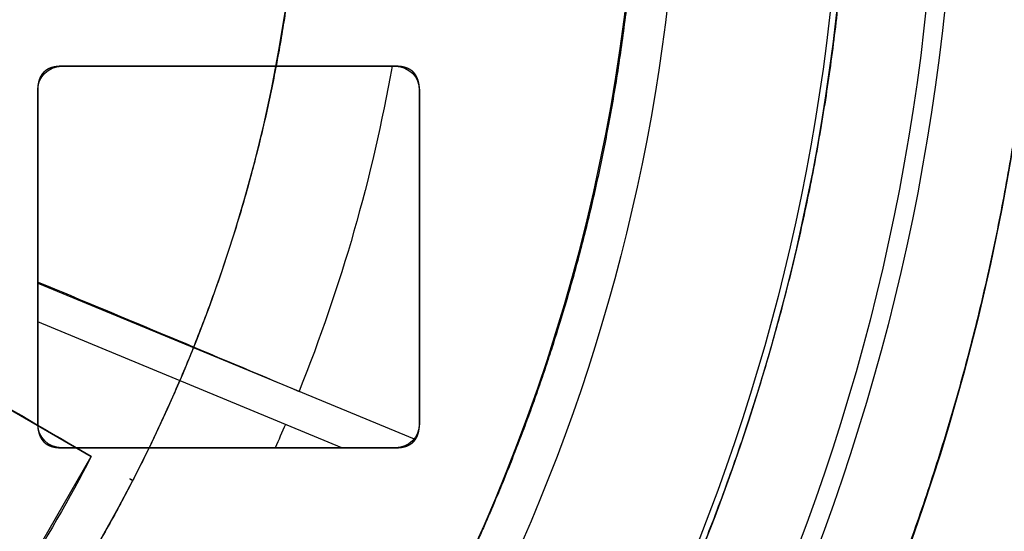
# Model space of a CAD drawing. Units: millimetres. Extents: x -70 to 70, y -72 to 97.
# Drawn here: x 26 to 47, y -16 to -5 of the extents above; entities that cross this region are included whole.
import ezdxf

# ---------------------------------------------------------------- set-up
doc = ezdxf.new("R2010")
doc.units = ezdxf.units.MM
doc.layers.add('TOP$1', color=7, linetype='CONTINUOUS', true_color=0xffffff)
doc.layers.add('TOP$2', color=7, linetype='CONTINUOUS', true_color=0xffffff)

msp = doc.modelspace()

# ---------------------------------------------------------------- linework, layer by layer
at = {"layer": 'TOP$1', "color": 150, "linetype": 'CONTINUOUS'}
for p, q in [((14.621, -6.71), (27.565, -14.183)), ((27.565, -14.183), (14.621, -6.71)), ((26.065, -16.781), (27.565, -14.183))]:
    msp.add_line(p, q, dxfattribs=at)
at = {"layer": 'TOP$1', "color": 150, "linetype": 'CONTINUOUS', "extrusion": (0, 0, -1)}
for radius, start, end in [(70.1, 0, 270), (47.5, 0, 270), (43.325, 270, 180), (43.325, 180, 270), (31, 207.2265, 212.7735)]:
    msp.add_arc((0, 0), radius, start, end, dxfattribs=at)
at = {"layer": 'TOP$1', "color": 150, "linetype": 'CONTINUOUS'}
for radius, start, end in [(43.465, 0, 270), (32, 0, 270), (32, 270, 0), (43.465, 270, 0)]:
    msp.add_arc((0, 0), radius, start, end, dxfattribs=at)
for points, knots in [([(-1.736, -70.086), (0, -70.107), (1.737, -70.086), (4.041, -70.003), (8.04, -69.712), (15.977, -68.544), (25.48, -65.632), (34.32, -61.306), (42.058, -56.363), (48.401, -50.979), (54.602, -44.212), (60.016, -36.777), (64.225, -28.576), (67.365, -19.952), (69.522, -11.01), (70.272, -1.823), (69.872, 7.346), (68.443, 16.433), (65.62, 25.208), (61.742, 33.526), (56.944, 41.374), (50.979, 48.401), (44.212, 54.602), (36.777, 60.016), (28.576, 64.225), (19.952, 67.365), (11.01, 69.522), (1.823, 70.272), (-7.346, 69.872), (-16.433, 68.443), (-25.208, 65.62), (-33.526, 61.742), (-41.374, 56.944), (-48.401, 50.979), (-54.602, 44.212), (-60.016, 36.777), (-64.225, 28.576), (-67.365, 19.952), (-69.522, 11.01), (-70.272, 1.823), (-69.872, -7.346), (-68.443, -16.433), (-65.62, -25.208), (-61.742, -33.526), (-56.944, -41.374), (-50.979, -48.401), (-44.212, -54.602), (-36.777, -60.016), (-28.81, -64.105), (-20.815, -67.065), (-14.154, -68.811), (-8.039, -69.713), (-4.04, -70.003), (-1.736, -70.086), (0, -70.107), (1.737, -70.086)], [-0.015713, -0.007885, -0.003951, 0, 0.003951, 0.007885, 0.015713, 0.031268, 0.062493, 0.082965, 0.098187, 0.124992, 0.139362, 0.160686, 0.187491, 0.201861, 0.223184, 0.249989, 0.264359, 0.285682, 0.312487, 0.326857, 0.34818, 0.374985, 0.389356, 0.410679, 0.437484, 0.451854, 0.473177, 0.499982, 0.514352, 0.535675, 0.56248, 0.57685, 0.598173, 0.624979, 0.639349, 0.660672, 0.687477, 0.701847, 0.72317, 0.749975, 0.764345, 0.785668, 0.812473, 0.826843, 0.848167, 0.874972, 0.889342, 0.910665, 0.93747, 0.950055, 0.968732, 0.984287, 0.992115, 0.996049, 1, 1.003951, 1.007885, 1.015713]), ([(-1.176, -47.491), (0, -47.505), (1.177, -47.491), (2.738, -47.434), (5.448, -47.237), (10.826, -46.445), (17.266, -44.473), (23.256, -41.541), (28.499, -38.192), (32.797, -34.543), (36.998, -29.958), (40.667, -24.92), (43.519, -19.363), (45.647, -13.519), (47.108, -7.46), (47.616, -1.235), (47.346, 4.978), (46.377, 11.135), (44.465, 17.081), (41.837, 22.717), (38.586, 28.035), (34.543, 32.796), (29.958, 36.998), (24.92, 40.667), (19.363, 43.519), (13.519, 45.647), (7.46, 47.108), (1.235, 47.616), (-4.978, 47.346), (-11.135, 46.377), (-17.081, 44.465), (-22.717, 41.837), (-28.035, 38.586), (-32.796, 34.543), (-36.998, 29.958), (-40.667, 24.92), (-43.519, 19.363), (-45.647, 13.519), (-47.108, 7.46), (-47.616, 1.235), (-47.346, -4.978), (-46.377, -11.135), (-44.465, -17.081), (-41.837, -22.717), (-38.586, -28.035), (-34.543, -32.796), (-29.958, -36.998), (-24.92, -40.667), (-19.522, -43.438), (-14.105, -45.443), (-9.591, -46.627), (-5.447, -47.238), (-2.738, -47.434), (-1.176, -47.491), (0, -47.505), (1.177, -47.491)], [-0.015713, -0.007885, -0.003951, 0, 0.003951, 0.007885, 0.015713, 0.031268, 0.062492, 0.082965, 0.098187, 0.124992, 0.139362, 0.160685, 0.18749, 0.20186, 0.223183, 0.249989, 0.264358, 0.285681, 0.312487, 0.326857, 0.34818, 0.374985, 0.389355, 0.410678, 0.437483, 0.451853, 0.473176, 0.499982, 0.514352, 0.535675, 0.56248, 0.57685, 0.598173, 0.624978, 0.639348, 0.660671, 0.687477, 0.701846, 0.723169, 0.749975, 0.764345, 0.785668, 0.812473, 0.826843, 0.848166, 0.874971, 0.889341, 0.910664, 0.93747, 0.950055, 0.968732, 0.984287, 0.992115, 0.996049, 1, 1.003951, 1.007885, 1.015713]), ([(1.077, -43.457), (0, -43.47), (-1.077, -43.457), (-2.506, -43.405), (-4.985, -43.225), (-9.907, -42.501), (-15.799, -40.695), (-21.28, -38.013), (-26.078, -34.948), (-30.011, -31.609), (-33.856, -27.414), (-37.213, -22.803), (-39.823, -17.719), (-41.769, -12.371), (-43.107, -6.827), (-43.572, -1.13), (-43.324, 4.555), (-42.438, 10.189), (-40.688, 15.63), (-38.283, 20.788), (-35.308, 25.654), (-31.609, 30.011), (-27.414, 33.856), (-22.803, 37.213), (-17.719, 39.823), (-12.371, 41.769), (-6.827, 43.107), (-1.13, 43.572), (4.555, 43.324), (10.189, 42.438), (15.63, 40.688), (20.788, 38.283), (25.654, 35.308), (30.011, 31.609), (33.856, 27.414), (37.213, 22.803), (39.823, 17.719), (41.769, 12.371), (43.107, 6.827), (43.572, 1.13), (43.324, -4.555), (42.438, -10.189), (40.688, -15.63), (38.283, -20.788), (35.308, -25.654), (31.609, -30.011), (27.414, -33.856), (22.803, -37.213), (17.864, -39.748), (12.907, -41.583), (8.776, -42.667), (4.985, -43.225), (2.505, -43.405), (1.077, -43.457), (0, -43.47), (-1.077, -43.457)], [-0.015713, -0.007885, -0.003951, 0, 0.003951, 0.007885, 0.015713, 0.031268, 0.062492, 0.082965, 0.098187, 0.124992, 0.139362, 0.160685, 0.18749, 0.20186, 0.223183, 0.249989, 0.264358, 0.285681, 0.312487, 0.326857, 0.34818, 0.374985, 0.389355, 0.410678, 0.437483, 0.451853, 0.473176, 0.499982, 0.514351, 0.535674, 0.56248, 0.57685, 0.598173, 0.624978, 0.639348, 0.660671, 0.687476, 0.701846, 0.723169, 0.749975, 0.764345, 0.785668, 0.812473, 0.826843, 0.848166, 0.874971, 0.889341, 0.910664, 0.93747, 0.950055, 0.968732, 0.984287, 0.992115, 0.996049, 1, 1.003951, 1.007885, 1.015713]), ([(0.792, -31.994), (0, -32.003), (-0.793, -31.994), (-1.845, -31.956), (-3.67, -31.823), (-7.294, -31.29), (-11.632, -29.96), (-15.667, -27.986), (-19.199, -25.729), (-22.095, -23.271), (-24.925, -20.183), (-27.397, -16.788), (-29.318, -13.045), (-30.751, -9.108), (-31.736, -5.026), (-32.078, -0.832), (-31.896, 3.353), (-31.244, 7.501), (-29.955, 11.507), (-28.185, 15.304), (-25.995, 18.887), (-23.271, 22.094), (-20.183, 24.925), (-16.788, 27.397), (-13.045, 29.318), (-9.108, 30.751), (-5.026, 31.736), (-0.832, 32.078), (3.353, 31.896), (7.501, 31.244), (11.507, 29.955), (15.304, 28.185), (18.887, 25.995), (22.094, 23.271), (24.925, 20.183), (27.397, 16.788), (29.318, 13.045), (30.751, 9.108), (31.736, 5.026), (32.078, 0.832), (31.896, -3.353), (31.244, -7.501), (29.955, -11.507), (28.185, -15.304), (25.995, -18.887), (23.271, -22.094), (20.183, -24.925), (16.788, -27.397), (13.151, -29.263), (9.502, -30.614), (6.461, -31.412), (3.67, -31.823), (1.844, -31.956), (0.792, -31.994), (0, -32.003), (-0.793, -31.994)], [-0.015713, -0.007885, -0.003951, 0, 0.003951, 0.007885, 0.015713, 0.031268, 0.062492, 0.082964, 0.098186, 0.124992, 0.139361, 0.160684, 0.18749, 0.20186, 0.223182, 0.249988, 0.264358, 0.285681, 0.312486, 0.326856, 0.348179, 0.374985, 0.389354, 0.410677, 0.437483, 0.451853, 0.473175, 0.499981, 0.514351, 0.535674, 0.56248, 0.576849, 0.598172, 0.624978, 0.639347, 0.66067, 0.687476, 0.701846, 0.723169, 0.749974, 0.764344, 0.785667, 0.812473, 0.826842, 0.848165, 0.874971, 0.889341, 0.910663, 0.937469, 0.950055, 0.968732, 0.984287, 0.992115, 0.996049, 1, 1.003951, 1.007885, 1.015713]), ([(22.362, -11.178), (23.233, -11.671), (24.976, -12.657), (26.702, -13.674), (27.565, -14.183)], [0, 0, 0, 0, 0.500011, 1, 1, 1, 1])]:
    msp.add_open_spline(points, degree=3, knots=knots, dxfattribs=at)
for points, degree in [([(28.375, -14.65), (28.418, -14.675)], 1), ([(28.431, -14.683), (28.413, -14.672), (28.395, -14.662), (28.376, -14.651)], 3)]:
    msp.add_open_spline(points, degree=degree, dxfattribs=at)
at = {"layer": 'TOP$2', "color": 150, "linetype": 'CONTINUOUS'}
for p, q in [((33.944, -6), (26.944, -6)), ((26.944, -6), (33.944, -6)), ((26.444, -6.5), (26.444, -13.5)), ((26.444, -13.5), (26.444, -6.5)), ((34.444, -13.5), (34.444, -6.5)), ((34.444, -6.5), (34.444, -13.5)), ((26.444, -10.548), (34.332, -13.815)), ((32.819, -14), (26.444, -11.359)), ((26.944, -14), (33.944, -14)), ((33.944, -14), (26.944, -14))]:
    msp.add_line(p, q, dxfattribs=at)
at = {"layer": 'TOP$2', "color": 9, "linetype": 'CONTINUOUS'}
for p, q in [((26.444, -10.548), (34.332, -13.815)), ((32.819, -14), (26.444, -11.359))]:
    msp.add_line(p, q, dxfattribs=at)
at = {"layer": 'TOP$2', "color": 150, "linetype": 'CONTINUOUS'}
for radius in [45.706, 45.316, 39.922]:
    msp.add_circle((0, 0), radius, dxfattribs=at)
for radius, start, end in [(61.5, 90, 0), (70.1, 306.16734, 52.67813), (39.062, 331.8405, 29.4395), (68.1, 307.06031, 0)]:
    msp.add_arc((0, 0), radius, start, end, dxfattribs=at)
at = {"layer": 'TOP$2', "color": 150, "linetype": 'CONTINUOUS', "extrusion": (0, 0, -1)}
for centre, radius, start, end in [((0, 0), 61.5, 0, 270), ((0, 0), 70.1, 127.32188, 233.83125), ((0, 0), 45.706, 90, 270), ((0, 0), 45.316, 180, 90), ((0, 0), 39.922, 90, 270), ((-26.944, -6.5), 0.5, 0, 90), ((-33.944, -6.5), 0.5, 90, 180), ((-26.944, -13.5), 0.5, 270, 0), ((0, 0), 34.398, 203.1246, 204.0167), ((-33.944, -13.5), 0.5, 180, 270)]:
    msp.add_arc(centre, radius, start, end, dxfattribs=at)
at = {"layer": 'TOP$2', "color": 9, "linetype": 'CONTINUOUS', "extrusion": (0, 0, -1)}
msp.add_arc((0, 0), 34.398, 190.0449, 201.8754, dxfattribs=at)
at = {"layer": 'TOP$2', "color": 150, "linetype": 'CONTINUOUS'}
for points, degree, knots in [([(42.531, 53.195), (44.496, 51.619), (47.902, 48.561), (53.044, 42.951), (58.304, 35.727), (62.393, 27.761), (65.443, 19.382), (67.538, 10.696), (68.267, 1.771), (67.879, -7.137), (66.49, -15.964), (63.748, -24.488), (59.98, -32.57), (55.32, -40.194), (49.524, -47.02), (44.386, -51.728), (41.926, -53.687), (41.054, -54.347)], 3, [0, 0, 0, 0, 0.060929, 0.110534, 0.184142, 0.276673, 0.326278, 0.399885, 0.492417, 0.542022, 0.615629, 0.70816, 0.757766, 0.831373, 0.923904, 0.97351, 1, 1, 1, 1]), ([(34.018, 19.199), (34.327, 18.653), (34.905, 17.552), (35.716, 15.884), (37.113, 12.487), (38.464, 7.461), (39.036, 2.586), (39.092, -2.428), (38.456, -7.273), (37.383, -11.654), (36.063, -15.081), (35.031, -17.328), (34.439, -18.435)], 2, [0, 0, 0, 0.03125, 0.0625, 0.125, 0.25, 0.392857, 0.5, 0.642857, 0.75, 0.875, 0.9375, 1, 1, 1]), ([(26.944, -6), (26.928, -6), (26.899, -6.001), (26.854, -6.004), (26.805, -6.012), (26.753, -6.023), (26.704, -6.039), (26.654, -6.061), (26.615, -6.087), (26.585, -6.11), (26.548, -6.146), (26.518, -6.188), (26.488, -6.242), (26.459, -6.329), (26.448, -6.41), (26.445, -6.451), (26.444, -6.481), (26.444, -6.5)], 2, [0, 0, 0, 0.03125, 0.0625, 0.125, 0.175, 0.25, 0.307143, 0.392857, 0.435714, 0.5, 0.581633, 0.642857, 0.75, 0.875, 0.9375, 0.9625, 1, 1, 1]), ([(34.444, -6.5), (34.444, -6.484), (34.443, -6.454), (34.44, -6.41), (34.432, -6.361), (34.421, -6.309), (34.405, -6.26), (34.383, -6.21), (34.357, -6.171), (34.334, -6.141), (34.298, -6.104), (34.256, -6.074), (34.202, -6.044), (34.116, -6.015), (34.034, -6.004), (33.993, -6.001), (33.964, -6), (33.944, -6)], 2, [0, 0, 0, 0.03125, 0.0625, 0.125, 0.175, 0.25, 0.307143, 0.392857, 0.435714, 0.5, 0.581633, 0.642857, 0.75, 0.875, 0.9375, 0.9625, 1, 1, 1]), ([(26.444, -13.5), (26.444, -13.516), (26.445, -13.546), (26.448, -13.59), (26.456, -13.639), (26.467, -13.691), (26.483, -13.74), (26.505, -13.79), (26.531, -13.829), (26.554, -13.859), (26.59, -13.896), (26.632, -13.926), (26.686, -13.956), (26.773, -13.985), (26.854, -13.996), (26.895, -13.999), (26.925, -14), (26.944, -14)], 2, [0, 0, 0, 0.03125, 0.0625, 0.125, 0.175, 0.25, 0.307143, 0.392857, 0.435714, 0.5, 0.581633, 0.642857, 0.75, 0.875, 0.9375, 0.9625, 1, 1, 1]), ([(33.944, -14), (33.96, -14), (33.99, -13.999), (34.034, -13.996), (34.083, -13.988), (34.135, -13.977), (34.184, -13.961), (34.234, -13.939), (34.273, -13.913), (34.303, -13.89), (34.34, -13.854), (34.37, -13.812), (34.4, -13.758), (34.429, -13.671), (34.44, -13.59), (34.443, -13.549), (34.444, -13.519), (34.444, -13.5)], 2, [0, 0, 0, 0.03125, 0.0625, 0.125, 0.175, 0.25, 0.307143, 0.392857, 0.435714, 0.5, 0.581633, 0.642857, 0.75, 0.875, 0.9375, 0.9625, 1, 1, 1])]:
    msp.add_open_spline(points, degree=degree, knots=knots, dxfattribs=at)
at = {"layer": 'TOP$2', "color": 9, "linetype": 'CONTINUOUS'}
msp.add_open_spline([(26.453, -10.525), (28.278, -11.283), (30.101, -12.047), (31.922, -12.817)], degree=3, dxfattribs=at)

doc.saveas('drawing.dxf')
